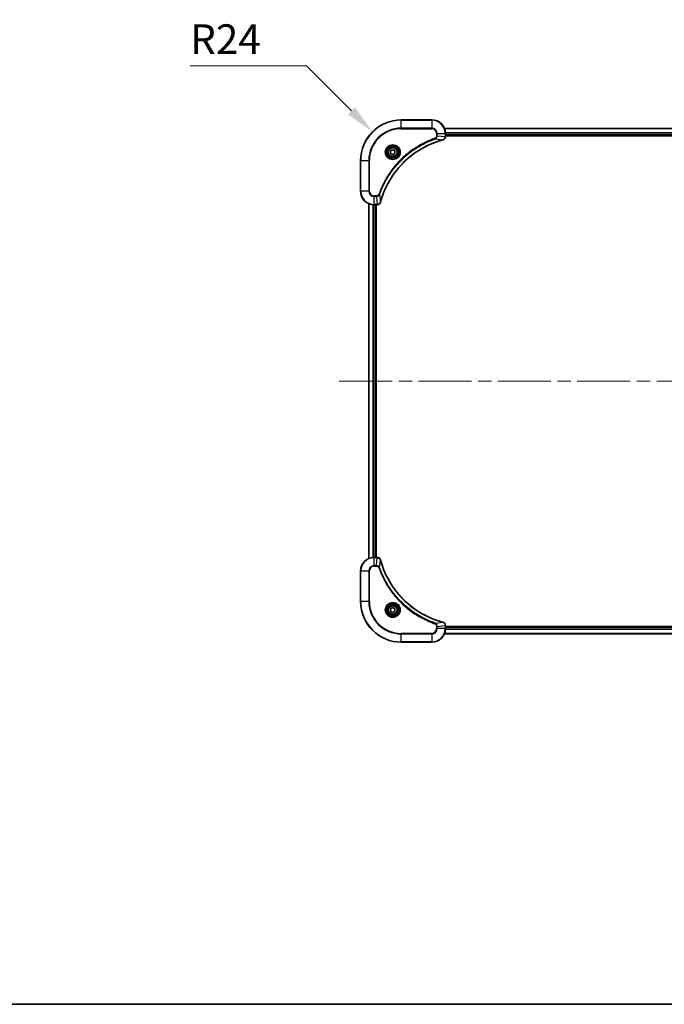
# Model space of a CAD drawing. Units: millimetres. Extents: x 0 to 11790, y 0 to 1967.
# Drawn here: x 2866 to 3245, y 0 to 581 of the extents above; entities that cross this region are included whole.
import ezdxf

# ---------------------------------------------------------------- set-up
doc = ezdxf.new("R2010")
doc.units = ezdxf.units.MM
doc.header["$LTSCALE"] = 5.5
doc.linetypes.add('CHAIN', pattern=[0.3543, 0.2362, -0.0295, 0.0591, -0.0295])
doc.layers.get('Defpoints').update_dxf_attribs({"lineweight": 25})
for name, color, linetype, lineweight in [('Border (ISO)', 7, 'Continuous', 35), ('Centerline (ISO)', 131, 'Continuous', 18), ('Dimension (ISO)', 7, 'Continuous', 18), ('Dimension (ISO) @ 1', 7, 'Continuous', 18), ('Visible (ISO)', 7, 'Continuous', 35), ('Visible Narrow (ISO)', 7, 'Continuous', 25)]:
    doc.layers.add(name, color=color, linetype=linetype, lineweight=lineweight)
doc.styles.add('Note Text (TK)', font='MS PGothic.ttf')
doc.dimstyles.new('Default - Method 1b (TK)', dxfattribs={"dimscale": 5.5, "dimtxt": 2.5, "dimasz": 2.5, "dimexe": 1, "dimexo": 1.5, "dimgap": 1, "dimtad": 1, "dimrnd": 1e-08, "dimdsep": 46, "dimtxsty": 'Note Text (TK)', "dimcen": 0.09, "dimdle": 5, "dimclrd": 100, "dimclre": 100, "dimclrt": 7, "dimadec": 1, "dimazin": 1, "dimtfac": 1, "dimtmove": 0, "dimatfit": 3, "dimfxl": 1, "dimtolj": 1, "dimlwd": -1, "dimlwe": -1, "dimarcsym": 0})

# ---------------------------------------------------------------- blocks, each defined once
blk = doc.blocks.new('図面枠 tk図枠')
at = {"layer": 'Border (ISO)'}
blk.add_line((14.5, 8), (405.5, 8), dxfattribs=at)
blk = doc.blocks.new('*D125')
at = {"layer": 'Defpoints', "color": 0}
for p in [(3073.44, 514.53), (3090.41, 497.56)]:
    blk.add_point(p, dxfattribs=at)
at = {"layer": 'Dimension (ISO)', "color": 100}
for p, q in [((2966.02, 553.42), (3034.55, 553.42)), ((3034.55, 553.42), (3061.07, 526.9))]:
    blk.add_line(p, q, dxfattribs=at)
blk.add_solid([(3063.13, 528.96), (3059.01, 524.84), (3073.44, 514.53)], dxfattribs=at)
at = {"layer": 'Dimension (ISO)', "color": 7, "insert": (2966.02, 569.17), "char_height": 17.5, "attachment_point": 4, "style": 'Note Text (TK)'}
blk.add_mtext('\\A1;R24', dxfattribs=at)

msp = doc.modelspace()

# ---------------------------------------------------------------- linework, layer by layer
at = {"layer": 'Centerline (ISO)', "linetype": 'CHAIN', "ltscale": 23.990969}
msp.add_line((3053.9134, 367.5566), (3586.9134, 367.5566), dxfattribs=at)
at = {"layer": 'Visible (ISO)'}
for p, q in [((3108.4134, 521.5566), (3090.4134, 521.5566)), ((3115.8296, 516.5566), (3524.9972, 516.5566)), ((3116.4134, 511.7255), (3116.4134, 513.5566)), ((3116.4134, 512.5566), (3524.4134, 512.5566)), ((3116.4134, 512.2566), (3524.4134, 512.2566)), ((3116.4134, 511.7255), (3116.4134, 511.7102)), ((3084.1634, 503.2782), (3085.4134, 503.9999)), ((3084.1634, 501.8349), (3084.1634, 503.2782)), ((3085.4134, 501.1132), (3084.1634, 501.8349)), ((3085.4134, 503.9999), (3086.6634, 503.2782)), ((3086.6634, 501.8349), (3085.4134, 501.1132)), ((3086.6634, 503.2782), (3086.6634, 501.8349)), ((3066.4134, 497.5566), (3066.4134, 479.5566)), ((3071.4134, 262.9728), (3071.4134, 472.1404)), ((3074.4134, 471.5566), (3076.2444, 471.5566)), ((3075.4134, 263.5566), (3075.4134, 471.5566)), ((3075.7134, 263.5566), (3075.7134, 471.5566)), ((3076.2598, 471.5566), (3076.2444, 471.5566)), ((3076.2444, 263.5566), (3074.4134, 263.5566)), ((3076.2444, 263.5566), (3076.2598, 263.5566)), ((3066.4134, 255.5566), (3066.4134, 237.5566)), ((3084.1634, 233.2782), (3085.4134, 233.9999)), ((3084.1634, 231.8349), (3084.1634, 233.2782)), ((3085.4134, 233.9999), (3086.6634, 233.2782)), ((3086.6634, 233.2782), (3086.6634, 231.8349)), ((3085.4134, 231.1132), (3084.1634, 231.8349)), ((3086.6634, 231.8349), (3085.4134, 231.1132)), ((3116.4134, 223.4029), (3116.4134, 223.3876)), ((3116.4134, 221.5566), (3116.4134, 223.3876)), ((3524.4134, 222.8566), (3116.4134, 222.8566)), ((3524.4134, 222.5566), (3116.4134, 222.5566)), ((3524.9972, 218.5566), (3115.8296, 218.5566)), ((3090.4134, 213.5566), (3108.4134, 213.5566))]:
    msp.add_line(p, q, dxfattribs=at)
for centre, radius in [((3085.4134, 502.5566), 3.25), ((3085.4134, 502.5566), 2.75), ((3085.4134, 232.5566), 3.25), ((3085.4134, 232.5566), 2.75)]:
    msp.add_circle(centre, radius, dxfattribs=at)
for centre, radius, start, end in [((3090.4134, 497.5566), 24, 90, 180), ((3108.4134, 513.5566), 8, 0, 90), ((3074.4134, 479.5566), 8, 180, 270), ((3074.4134, 255.5566), 8, 90, 180), ((3090.4134, 237.5566), 24, 180, 270), ((3108.4134, 221.5566), 8, 270, 0)]:
    msp.add_arc(centre, radius, start, end, dxfattribs=at)
for points, knots in [([(3114.9319, 509.7786), (3115.1708, 509.8427), (3115.3985, 509.9519), (3115.599, 510.0995), (3115.7995, 510.2471), (3115.9726, 510.433), (3116.1056, 510.6442), (3116.3052, 510.961), (3116.4134, 511.3354), (3116.4134, 511.7102)], [-0.196787795, -0.196787795, -0.196787795, -0.196787795, -0.140562711, -0.140562711, -0.140562711, -0.084337626, -0.084337626, -0.084337626, 0, 0, 0, 0]), ([(3078.2108, 473.1103), (3078.8843, 475.6046), (3079.7439, 478.0486), (3080.7803, 480.4153), (3082.853, 485.1485), (3085.6365, 489.5705), (3089.0081, 493.4862), (3092.3797, 497.4019), (3096.3393, 500.8113), (3100.7122, 503.5639), (3105.085, 506.3164), (3109.871, 508.4123), (3114.8596, 509.7591)], [0, 0, 0, 0, 0.78253283, 0.78253283, 0.78253283, 2.34759848, 2.34759848, 2.34759848, 3.91266414, 3.91266414, 3.91266414, 5.47772979, 5.47772979, 5.47772979, 5.47772979]), ([(3076.2598, 471.5566), (3076.7595, 471.5566), (3077.2572, 471.7529), (3077.6218, 472.092), (3077.8953, 472.3464), (3078.0952, 472.6797), (3078.1914, 473.038)], [-0.196787795, -0.196787795, -0.196787795, -0.196787795, -0.084337626, -0.084337626, -0.084337626, 0, 0, 0, 0]), ([(3078.1914, 262.0751), (3078.1273, 262.3139), (3078.018, 262.5417), (3077.8705, 262.7422), (3077.7229, 262.9427), (3077.537, 263.1157), (3077.3258, 263.2488), (3077.009, 263.4483), (3076.6346, 263.5566), (3076.2598, 263.5566)], [-0.196787795, -0.196787795, -0.196787795, -0.196787795, -0.140562711, -0.140562711, -0.140562711, -0.084337626, -0.084337626, -0.084337626, 0, 0, 0, 0]), ([(3114.8596, 225.354), (3112.3653, 226.0274), (3109.9213, 226.8871), (3107.5547, 227.9234), (3102.8215, 229.9961), (3098.3994, 232.7797), (3094.4837, 236.1513), (3090.568, 239.5228), (3087.1587, 243.4825), (3084.4061, 247.8553), (3081.6535, 252.2282), (3079.5577, 257.0142), (3078.2108, 262.0028)], [0, 0, 0, 0, 0.78253283, 0.78253283, 0.78253283, 2.34759848, 2.34759848, 2.34759848, 3.91266414, 3.91266414, 3.91266414, 5.47772979, 5.47772979, 5.47772979, 5.47772979]), ([(3116.4134, 223.4029), (3116.4134, 223.9027), (3116.217, 224.4003), (3115.8779, 224.765), (3115.6235, 225.0385), (3115.2902, 225.2384), (3114.9319, 225.3346)], [-0.196787795, -0.196787795, -0.196787795, -0.196787795, -0.084337626, -0.084337626, -0.084337626, 0, 0, 0, 0])]:
    msp.add_open_spline(points, degree=3, knots=knots, dxfattribs=at)
for points in [[(3114.8596, 509.7591), (3114.8838, 509.7656), (3114.908, 509.7721), (3114.9319, 509.7786)], [(3078.1914, 473.038), (3078.1978, 473.062), (3078.2043, 473.0861), (3078.2108, 473.1103)], [(3078.2108, 262.0028), (3078.2043, 262.027), (3078.1978, 262.0511), (3078.1914, 262.0751)], [(3114.9319, 225.3346), (3114.908, 225.341), (3114.8838, 225.3475), (3114.8596, 225.354)]]:
    msp.add_open_spline(points, degree=3, dxfattribs=at)
at = {"layer": 'Visible Narrow (ISO)'}
for p, q in [((3090.4134, 521.4101), (3090.4134, 521.5566)), ((3090.4134, 521.4101), (3108.4134, 521.4101)), ((3090.4134, 516.703), (3090.4134, 521.4101)), ((3108.4134, 521.4101), (3108.4134, 521.5566)), ((3108.4134, 521.4101), (3108.4134, 516.703)), ((3108.4134, 516.703), (3090.4134, 516.703)), ((3090.4134, 516.703), (3090.4134, 516.3494)), ((3090.4134, 516.3494), (3108.4134, 516.3494)), ((3108.4134, 516.703), (3108.4134, 516.3494)), ((3111.2063, 513.5566), (3111.2063, 512.2195)), ((3111.5598, 513.5566), (3111.2063, 513.5566)), ((3111.5598, 512.2195), (3111.2063, 512.2195)), ((3111.5598, 513.5566), (3116.2669, 513.5566)), ((3111.5598, 512.2195), (3111.5598, 513.5566)), ((3111.5598, 512.2195), (3116.2669, 511.7255)), ((3115.8573, 516.487), (3524.9694, 516.487)), ((3116.2669, 513.5566), (3116.2669, 511.7255)), ((3116.2669, 513.5566), (3116.4134, 513.5566)), ((3116.4134, 511.7255), (3116.2669, 511.7255)), ((3116.3916, 514.1465), (3524.4352, 514.1465)), ((3116.4053, 513.916), (3524.4215, 513.916)), ((3116.4134, 512.8566), (3524.4134, 512.8566)), ((3110.3841, 510.3188), (3110.2306, 510.7514)), ((3110.3841, 510.3188), (3114.8517, 509.7881)), ((3066.5598, 497.5566), (3066.4134, 497.5566)), ((3066.5598, 479.5566), (3066.5598, 497.5566)), ((3066.5598, 497.5566), (3071.2669, 497.5566)), ((3071.6205, 497.5566), (3071.2669, 497.5566)), ((3071.2669, 497.5566), (3071.2669, 479.5566)), ((3071.6205, 479.5566), (3071.6205, 497.5566)), ((3066.5598, 479.5566), (3066.4134, 479.5566)), ((3071.2669, 479.5566), (3066.5598, 479.5566)), ((3071.2669, 479.5566), (3071.6205, 479.5566)), ((3075.7505, 476.7637), (3074.4134, 476.7637)), ((3074.4134, 476.4101), (3074.4134, 476.7637)), ((3074.4134, 476.4101), (3075.7505, 476.4101)), ((3074.4134, 471.703), (3074.4134, 476.4101)), ((3075.7505, 476.4101), (3075.7505, 476.7637)), ((3075.7505, 476.4101), (3076.2444, 471.703)), ((3077.6512, 477.5859), (3077.2186, 477.7393)), ((3077.6512, 477.5859), (3078.1819, 473.1182)), ((3071.4829, 263.0005), (3071.4829, 472.1126)), ((3073.8234, 263.5348), (3073.8234, 471.5783)), ((3074.0539, 263.5485), (3074.0539, 471.5646)), ((3076.2444, 471.703), (3074.4134, 471.703)), ((3074.4134, 471.5566), (3074.4134, 471.703)), ((3075.1134, 263.5566), (3075.1134, 471.5566)), ((3076.2444, 471.703), (3076.2444, 471.5566)), ((3074.4134, 263.4101), (3074.4134, 263.5566)), ((3074.4134, 258.703), (3074.4134, 263.4101)), ((3074.4134, 263.4101), (3076.2444, 263.4101)), ((3075.7505, 258.703), (3076.2444, 263.4101)), ((3076.2444, 263.5566), (3076.2444, 263.4101)), ((3077.6512, 257.5272), (3078.1819, 261.9949)), ((3066.5598, 255.5566), (3066.4134, 255.5566)), ((3066.5598, 255.5566), (3071.2669, 255.5566)), ((3066.5598, 237.5566), (3066.5598, 255.5566)), ((3071.2669, 255.5566), (3071.2669, 237.5566)), ((3071.2669, 255.5566), (3071.6205, 255.5566)), ((3071.6205, 237.5566), (3071.6205, 255.5566)), ((3075.7505, 258.703), (3074.4134, 258.703)), ((3074.4134, 258.703), (3074.4134, 258.3494)), ((3074.4134, 258.3494), (3075.7505, 258.3494)), ((3075.7505, 258.703), (3075.7505, 258.3494)), ((3077.6512, 257.5272), (3077.2186, 257.3738)), ((3066.5598, 237.5566), (3066.4134, 237.5566)), ((3071.2669, 237.5566), (3066.5598, 237.5566)), ((3071.2669, 237.5566), (3071.6205, 237.5566)), ((3110.3841, 224.7943), (3110.2306, 224.3617)), ((3110.3841, 224.7943), (3114.8517, 225.325)), ((3111.2063, 222.8937), (3111.2063, 221.5566)), ((3111.5598, 222.8937), (3111.2063, 222.8937)), ((3111.5598, 221.5566), (3111.2063, 221.5566)), ((3111.5598, 222.8937), (3116.2669, 223.3876)), ((3111.5598, 221.5566), (3111.5598, 222.8937)), ((3116.2669, 221.5566), (3111.5598, 221.5566)), ((3116.2669, 223.3876), (3116.4134, 223.3876)), ((3116.2669, 223.3876), (3116.2669, 221.5566)), ((3116.4134, 221.5566), (3116.2669, 221.5566)), ((3524.4352, 220.9666), (3116.3916, 220.9666)), ((3524.4215, 221.1971), (3116.4053, 221.1971)), ((3524.4134, 222.2566), (3116.4134, 222.2566)), ((3108.4134, 218.7637), (3090.4134, 218.7637)), ((3090.4134, 218.7637), (3090.4134, 218.4101)), ((3090.4134, 218.4101), (3108.4134, 218.4101)), ((3090.4134, 213.703), (3090.4134, 218.4101)), ((3108.4134, 218.4101), (3108.4134, 218.7637)), ((3108.4134, 218.4101), (3108.4134, 213.703)), ((3524.9694, 218.6261), (3115.8573, 218.6261)), ((3090.4134, 213.703), (3090.4134, 213.5566)), ((3108.4134, 213.703), (3090.4134, 213.703)), ((3108.4134, 213.703), (3108.4134, 213.5566))]:
    msp.add_line(p, q, dxfattribs=at)
for centre, radius in [((3085.4134, 502.5566), 4.4571), ((3085.4134, 502.5566), 4.1036), ((3085.4134, 502.5566), 3.3964), ((3085.4134, 502.5566), 2.45), ((3085.4134, 232.5566), 4.4571), ((3085.4134, 232.5566), 4.1036), ((3085.4134, 232.5566), 3.3964), ((3085.4134, 232.5566), 2.45)]:
    msp.add_circle(centre, radius, dxfattribs=at)
for centre, radius, start, end in [((3090.4134, 497.5566), 23.8536, 90, 180), ((3108.4134, 513.5566), 7.8536, 0, 90), ((3090.4134, 497.5566), 19.1464, 90, 180), ((3090.4134, 497.5566), 18.7929, 90, 180), ((3108.4134, 513.5566), 3.1464, 0, 90), ((3108.4134, 513.5566), 2.7929, 0, 90), ((3074.4134, 479.5566), 7.8536, 180, 270), ((3074.4134, 479.5566), 3.1464, 180, 270), ((3074.4134, 479.5566), 2.7929, 180, 270), ((3074.4134, 255.5566), 7.8536, 90, 180), ((3074.4134, 255.5566), 3.1464, 90, 180), ((3074.4134, 255.5566), 2.7929, 90, 180), ((3090.4134, 237.5566), 23.8536, 180, 270), ((3090.4134, 237.5566), 19.1464, 180, 270), ((3090.4134, 237.5566), 18.7929, 180, 270), ((3108.4134, 221.5566), 2.7929, 270, 0), ((3108.4134, 221.5566), 7.8536, 270, 0), ((3108.4134, 221.5566), 3.1464, 270, 0)]:
    msp.add_arc(centre, radius, start, end, dxfattribs=at)
for centre, major_axis, ratio, start_param, end_param in [((3116.0128, 511.4795), (-0.0487, -2.3812), 0.1051554, 1.66859369, 1.67647558), ((3115.9134, 511.7102), (0.5, 0), 0.00935385, 5.4972736, 6.28318531), ((3114.7293, 510.2418), (0.1303, -0.4827), 0.00038233, 5.93480905, 6.28318139), ((3114.8023, 510.2615), (0.1296, -0.4829), 0.14287502, 0, 0.40009206), ((3076.4906, 471.9572), (2.3816, 0.0487), 0.10517158, 4.60669413, 4.61457479), ((3076.2598, 472.0566), (0, -0.5), 0.00935385, 0, 0.7859117), ((3077.7085, 473.1677), (0.4829, -0.1296), 0.14287502, 5.88309352, 6.28318531), ((3077.7281, 473.2406), (0.4827, -0.1303), 0.00038233, 0, 0.34837257), ((3076.4905, 263.156), (2.3812, -0.0487), 0.1051554, 1.66859369, 1.67647558), ((3076.2598, 263.0566), (0, 0.5), 0.00935385, 5.49727361, 6.28318531), ((3077.7085, 261.9454), (0.4829, 0.1296), 0.14287502, 0, 0.40009206), ((3077.7281, 261.8725), (0.4827, 0.1303), 0.00038233, 5.93481374, 6.28318637), ((3114.7293, 224.8713), (0.1303, 0.4827), 0.00038233, 0, 0.34837257), ((3114.8023, 224.8516), (0.1296, 0.4829), 0.14287502, 5.88309352, 6.28318531), ((3115.9134, 223.4029), (0.5, 0), 0.00935385, 0, 0.7859117), ((3116.0127, 223.6337), (-0.0487, 2.3816), 0.10517158, 4.60669413, 4.61457479)]:
    msp.add_ellipse(centre, major_axis=major_axis, ratio=ratio, start_param=start_param, end_param=end_param, dxfattribs=at)
for points, knots in [([(3111.2063, 512.2195), (3111.2063, 511.9516), (3111.0952, 511.5052), (3110.7078, 511.0032), (3110.3989, 510.8111), (3110.2306, 510.7514)], [0, 0, 0, 0, 0.080358178, 0.133930297, 0.187502416, 0.187502416, 0.187502416, 0.187502416]), ([(3110.3841, 510.3188), (3110.5418, 510.3913), (3110.6833, 510.4861), (3110.8064, 510.5906), (3110.8583, 510.6347), (3110.9074, 510.6809), (3110.9543, 510.7294), (3111.0413, 510.8196), (3111.1194, 510.9161), (3111.1877, 511.0175), (3111.2434, 511.1002), (3111.2925, 511.1862), (3111.3358, 511.2746), (3111.4045, 511.415), (3111.4513, 511.5418), (3111.4897, 511.6873), (3111.5321, 511.8481), (3111.5586, 512.0484), (3111.5598, 512.2195)], [-0.187502416, -0.187502416, -0.187502416, -0.187502416, -0.149825893, -0.149825893, -0.149825893, -0.133930297, -0.133930297, -0.133930297, -0.104414332, -0.104414332, -0.104414332, -0.080358178, -0.080358178, -0.080358178, -0.04217927, -0.04217927, -0.04217927, 0, 0, 0, 0]), ([(3116.2668, 511.7069), (3116.2647, 511.5041), (3116.2305, 511.2941), (3116.1682, 511.1034), (3116.1255, 510.9728), (3116.0702, 510.8484), (3116.0011, 510.7269), (3115.9414, 510.622), (3115.8726, 510.5219), (3115.7947, 510.4283), (3115.7244, 510.3439), (3115.6467, 510.2647), (3115.5627, 510.1917), (3115.4947, 510.1326), (3115.4227, 510.0776), (3115.3465, 510.0273), (3115.2242, 509.9465), (3115.0908, 509.8773), (3114.9485, 509.824)], [0, 0, 0, 0, 0.050060504, 0.050060504, 0.050060504, 0.084337626, 0.084337626, 0.084337626, 0.113903258, 0.113903258, 0.113903258, 0.140562711, 0.140562711, 0.140562711, 0.162131477, 0.162131477, 0.162131477, 0.196787795, 0.196787795, 0.196787795, 0.196787795]), ([(3110.2306, 510.7514), (3109.1476, 510.3673), (3107.0056, 509.5314), (3102.8365, 507.5904), (3097.8728, 504.6744), (3090.5841, 499.0397), (3084.4606, 492.084), (3080.3798, 485.1331), (3078.4384, 480.9644), (3077.6026, 478.8223), (3077.2186, 477.7393)], [0, 0, 0, 0, 0.34472946, 0.68945893, 1.37891786, 2.06837678, 3.44729464, 4.13675357, 4.48148303, 4.82621249, 4.82621249, 4.82621249, 4.82621249]), ([(3077.6512, 477.5859), (3077.6599, 477.6102), (3077.6685, 477.6346), (3077.6773, 477.659), (3077.7285, 477.8024), (3077.8045, 478.011), (3077.8538, 478.1445), (3077.8848, 478.2285), (3077.9098, 478.2954), (3077.9374, 478.3692), (3077.9501, 478.4033), (3077.9636, 478.4392), (3077.979, 478.4804), (3078.2022, 479.0743), (3078.4448, 479.6883), (3078.6802, 480.2552), (3078.7511, 480.4259), (3078.8227, 480.596), (3078.8975, 480.7709), (3079.3445, 481.8166), (3079.8259, 482.8503), (3080.3395, 483.8675), (3080.7678, 484.716), (3081.2216, 485.559), (3081.6955, 486.3841), (3082.3578, 487.5372), (3083.0577, 488.6554), (3083.8017, 489.7554), (3084.7796, 491.2011), (3085.8295, 492.6072), (3086.9447, 493.9518), (3088.7404, 496.1168), (3090.7013, 498.1304), (3092.8099, 499.9902), (3093.2079, 500.3412), (3093.6108, 500.6861), (3094.019, 501.0247), (3095.3638, 502.1403), (3096.7671, 503.1891), (3098.2146, 504.1685), (3099.3146, 504.9128), (3100.4327, 505.6128), (3101.586, 506.275), (3102.4109, 506.7488), (3103.2539, 507.2022), (3104.1024, 507.6303), (3105.1198, 508.1435), (3106.1537, 508.6247), (3107.1991, 509.0725), (3107.2845, 509.1091), (3107.37, 509.1454), (3107.4556, 509.1816), (3107.5396, 509.2171), (3107.6237, 509.2524), (3107.7079, 509.2874), (3107.7905, 509.3219), (3107.8732, 509.3561), (3107.956, 509.3901), (3108.037, 509.4235), (3108.1182, 509.4566), (3108.1995, 509.4896), (3108.2789, 509.5219), (3108.3584, 509.5539), (3108.4381, 509.5858), (3108.5157, 509.6169), (3108.5934, 509.6479), (3108.6713, 509.6786), (3108.7442, 509.7075), (3108.8173, 509.7361), (3108.8904, 509.7647), (3108.9638, 509.7933), (3109.0374, 509.8219), (3109.111, 509.8502), (3109.1818, 509.8775), (3109.2527, 509.9046), (3109.3237, 509.9315), (3109.3852, 509.9549), (3109.4469, 509.9782), (3109.5086, 510.0013), (3109.5726, 510.0254), (3109.6368, 510.0493), (3109.701, 510.073), (3109.76, 510.0949), (3109.8192, 510.1166), (3109.8784, 510.1382), (3109.9909, 510.1793), (3110.0704, 510.2082), (3110.2012, 510.2544), (3110.2465, 510.2705), (3110.2956, 510.2877), (3110.3349, 510.3015), (3110.3513, 510.3072), (3110.3677, 510.3129), (3110.3841, 510.3188)], [-4.82621249, -4.82621249, -4.82621249, -4.82621249, -4.81844842, -4.81844842, -4.81844842, -4.77269349, -4.77269349, -4.77269349, -4.74390962, -4.74390962, -4.74390962, -4.73061692, -4.73061692, -4.73061692, -4.53913686, -4.53913686, -4.53913686, -4.48148303, -4.48148303, -4.48148303, -4.13675357, -4.13675357, -4.13675357, -3.84919093, -3.84919093, -3.84919093, -3.44729464, -3.44729464, -3.44729464, -2.91901319, -2.91901319, -2.91901319, -2.06837678, -2.06837678, -2.06837678, -1.90783066, -1.90783066, -1.90783066, -1.37891786, -1.37891786, -1.37891786, -0.97698999, -0.97698999, -0.97698999, -0.68945893, -0.68945893, -0.68945893, -0.34472946, -0.34472946, -0.34472946, -0.31656511, -0.31656511, -0.31656511, -0.28890509, -0.28890509, -0.28890509, -0.26177095, -0.26177095, -0.26177095, -0.23519152, -0.23519152, -0.23519152, -0.20920511, -0.20920511, -0.20920511, -0.18386262, -0.18386262, -0.18386262, -0.16011563, -0.16011563, -0.16011563, -0.13625792, -0.13625792, -0.13625792, -0.11332385, -0.11332385, -0.11332385, -0.09343365, -0.09343365, -0.09343365, -0.07279556, -0.07279556, -0.07279556, -0.05381314, -0.05381314, -0.05381314, -0.01773212, -0.01773212, -0.01773212, -0.00521417, -0.00521417, -0.00521417, 0, 0, 0, 0]), ([(3114.8517, 509.7881), (3109.851, 508.4362), (3100.2838, 504.2541), (3088.3898, 494.0164), (3081.4302, 482.9516), (3078.8578, 475.6186), (3078.1819, 473.1182)], [-5.47772979, -5.47772979, -5.47772979, -5.47772979, -3.91266414, -2.34759848, -0.78253283, 0, 0, 0, 0]), ([(3077.2186, 477.7393), (3077.1738, 477.6131), (3077.0432, 477.3764), (3076.5987, 476.9281), (3076.1076, 476.7637), (3075.7505, 476.7637)], [0, 0, 0, 0, 0.040179465, 0.080358929, 0.187504168, 0.187504168, 0.187504168, 0.187504168]), ([(3075.7505, 476.4101), (3075.9662, 476.4107), (3076.2367, 476.4602), (3076.4344, 476.5268), (3076.4989, 476.5486), (3076.5595, 476.5723), (3076.6179, 476.5982), (3076.7409, 476.6527), (3076.8555, 476.7154), (3076.9801, 476.8022), (3077.0758, 476.8688), (3077.1671, 476.9434), (3077.2523, 477.0269), (3077.2891, 477.0629), (3077.3246, 477.1006), (3077.3589, 477.1399), (3077.4727, 477.2703), (3077.5738, 477.4177), (3077.6512, 477.5859)], [-0.187504168, -0.187504168, -0.187504168, -0.187504168, -0.134326228, -0.134326228, -0.134326228, -0.116955095, -0.116955095, -0.116955095, -0.080358929, -0.080358929, -0.080358929, -0.0522949, -0.0522949, -0.0522949, -0.040179465, -0.040179465, -0.040179465, 0, 0, 0, 0]), ([(3078.1459, 473.0214), (3078.0683, 472.815), (3077.9577, 472.6265), (3077.8256, 472.4633), (3077.7361, 472.3528), (3077.6362, 472.2532), (3077.5276, 472.1644), (3077.4268, 472.082), (3077.3224, 472.0115), (3077.2127, 471.9517), (3076.932, 471.7987), (3076.5905, 471.7068), (3076.2631, 471.7032)], [0, 0, 0, 0, 0.05028531, 0.05028531, 0.05028531, 0.084337626, 0.084337626, 0.084337626, 0.115936047, 0.115936047, 0.115936047, 0.196787795, 0.196787795, 0.196787795, 0.196787795]), ([(3076.2631, 263.4099), (3076.4658, 263.4078), (3076.6758, 263.3737), (3076.8666, 263.3114), (3076.9971, 263.2687), (3077.1215, 263.2133), (3077.2431, 263.1442), (3077.3479, 263.0846), (3077.448, 263.0158), (3077.5416, 262.9379), (3077.6261, 262.8676), (3077.7052, 262.7899), (3077.7783, 262.7058), (3077.8374, 262.6378), (3077.8924, 262.5658), (3077.9427, 262.4897), (3078.0235, 262.3674), (3078.0926, 262.234), (3078.146, 262.0917)], [0, 0, 0, 0, 0.050060504, 0.050060504, 0.050060504, 0.084337626, 0.084337626, 0.084337626, 0.113903258, 0.113903258, 0.113903258, 0.140562711, 0.140562711, 0.140562711, 0.162131477, 0.162131477, 0.162131477, 0.196787795, 0.196787795, 0.196787795, 0.196787795]), ([(3078.1819, 261.9949), (3079.5337, 256.9941), (3083.7158, 247.427), (3093.9535, 235.533), (3105.0184, 228.5734), (3112.3514, 226.0009), (3114.8517, 225.325)], [-5.47772979, -5.47772979, -5.47772979, -5.47772979, -3.91266414, -2.34759848, -0.78253283, 0, 0, 0, 0]), ([(3077.6512, 257.5272), (3077.5786, 257.685), (3077.4838, 257.8265), (3077.3794, 257.9496), (3077.3353, 258.0015), (3077.289, 258.0506), (3077.2405, 258.0974), (3077.1503, 258.1845), (3077.0538, 258.2626), (3076.9524, 258.3309), (3076.8698, 258.3866), (3076.7838, 258.4357), (3076.6953, 258.479), (3076.5549, 258.5477), (3076.4282, 258.5944), (3076.2826, 258.6329), (3076.1219, 258.6753), (3075.9215, 258.7018), (3075.7505, 258.703)], [-0.187502416, -0.187502416, -0.187502416, -0.187502416, -0.149825893, -0.149825893, -0.149825893, -0.133930297, -0.133930297, -0.133930297, -0.104414332, -0.104414332, -0.104414332, -0.080358178, -0.080358178, -0.080358178, -0.04217927, -0.04217927, -0.04217927, 0, 0, 0, 0]), ([(3075.7505, 258.3494), (3076.0183, 258.3494), (3076.4648, 258.2384), (3076.9668, 257.851), (3077.1589, 257.5421), (3077.2186, 257.3738)], [0, 0, 0, 0, 0.080358178, 0.133930297, 0.187502416, 0.187502416, 0.187502416, 0.187502416]), ([(3077.2186, 257.3738), (3077.6026, 256.2908), (3078.4385, 254.1488), (3080.3795, 249.9797), (3083.2956, 245.016), (3088.9302, 237.7272), (3095.886, 231.6038), (3102.8368, 227.523), (3107.0055, 225.5815), (3109.1476, 224.7458), (3110.2306, 224.3617)], [0, 0, 0, 0, 0.34472946, 0.68945893, 1.37891786, 2.06837678, 3.44729464, 4.13675357, 4.48148303, 4.82621249, 4.82621249, 4.82621249, 4.82621249]), ([(3110.3841, 224.7943), (3110.3597, 224.8031), (3110.3353, 224.8117), (3110.311, 224.8204), (3110.1675, 224.8717), (3109.9589, 224.9477), (3109.8254, 224.997), (3109.7415, 225.028), (3109.6745, 225.0529), (3109.6007, 225.0806), (3109.5666, 225.0933), (3109.5308, 225.1067), (3109.4895, 225.1222), (3108.8956, 225.3454), (3108.2816, 225.588), (3107.7147, 225.8234), (3107.544, 225.8943), (3107.3739, 225.9659), (3107.1991, 226.0406), (3106.1534, 226.4876), (3105.1197, 226.9691), (3104.1024, 227.4826), (3103.2539, 227.911), (3102.4109, 228.3648), (3101.5859, 228.8386), (3100.4327, 229.501), (3099.3145, 230.2008), (3098.2146, 230.9448), (3096.7688, 231.9228), (3095.3627, 232.9727), (3094.0182, 234.0879), (3091.8532, 235.8836), (3089.8396, 237.8445), (3087.9798, 239.9531), (3087.6288, 240.351), (3087.2838, 240.754), (3086.9452, 241.1622), (3085.8297, 242.507), (3084.7809, 243.9102), (3083.8014, 245.3577), (3083.0572, 246.4577), (3082.3571, 247.5759), (3081.6949, 248.7291), (3081.2212, 249.5541), (3080.7678, 250.3971), (3080.3397, 251.2456), (3079.8264, 252.263), (3079.3452, 253.2968), (3078.8975, 254.3423), (3078.8609, 254.4277), (3078.8245, 254.5132), (3078.7884, 254.5987), (3078.7529, 254.6828), (3078.7176, 254.7669), (3078.6825, 254.8511), (3078.6481, 254.9337), (3078.6138, 255.0164), (3078.5798, 255.0991), (3078.5465, 255.1802), (3078.5133, 255.2614), (3078.4803, 255.3426), (3078.4481, 255.4221), (3078.416, 255.5016), (3078.3841, 255.5812), (3078.353, 255.6589), (3078.3221, 255.7366), (3078.2913, 255.8145), (3078.2625, 255.8874), (3078.2338, 255.9604), (3078.2053, 256.0335), (3078.1766, 256.107), (3078.1481, 256.1805), (3078.1197, 256.2542), (3078.0925, 256.325), (3078.0654, 256.3959), (3078.0384, 256.4669), (3078.015, 256.5284), (3077.9918, 256.5901), (3077.9686, 256.6518), (3077.9446, 256.7158), (3077.9207, 256.7799), (3077.8969, 256.8441), (3077.8751, 256.9032), (3077.8533, 256.9623), (3077.8317, 257.0215), (3077.7907, 257.1341), (3077.7618, 257.2136), (3077.7155, 257.3443), (3077.6995, 257.3897), (3077.6823, 257.4387), (3077.6685, 257.4781), (3077.6627, 257.4945), (3077.657, 257.5109), (3077.6512, 257.5272)], [-4.82621249, -4.82621249, -4.82621249, -4.82621249, -4.81844842, -4.81844842, -4.81844842, -4.77269349, -4.77269349, -4.77269349, -4.74390962, -4.74390962, -4.74390962, -4.73061692, -4.73061692, -4.73061692, -4.53913686, -4.53913686, -4.53913686, -4.48148303, -4.48148303, -4.48148303, -4.13675357, -4.13675357, -4.13675357, -3.84919093, -3.84919093, -3.84919093, -3.44729464, -3.44729464, -3.44729464, -2.91901319, -2.91901319, -2.91901319, -2.06837678, -2.06837678, -2.06837678, -1.90783066, -1.90783066, -1.90783066, -1.37891786, -1.37891786, -1.37891786, -0.97698999, -0.97698999, -0.97698999, -0.68945893, -0.68945893, -0.68945893, -0.34472946, -0.34472946, -0.34472946, -0.31656511, -0.31656511, -0.31656511, -0.28890509, -0.28890509, -0.28890509, -0.26177095, -0.26177095, -0.26177095, -0.23519152, -0.23519152, -0.23519152, -0.20920511, -0.20920511, -0.20920511, -0.18386262, -0.18386262, -0.18386262, -0.16011563, -0.16011563, -0.16011563, -0.13625792, -0.13625792, -0.13625792, -0.11332385, -0.11332385, -0.11332385, -0.09343365, -0.09343365, -0.09343365, -0.07279556, -0.07279556, -0.07279556, -0.05381314, -0.05381314, -0.05381314, -0.01773212, -0.01773212, -0.01773212, -0.00521417, -0.00521417, -0.00521417, 0, 0, 0, 0]), ([(3110.2306, 224.3617), (3110.3569, 224.317), (3110.5936, 224.1863), (3111.0418, 223.7419), (3111.2063, 223.2508), (3111.2063, 222.8937)], [0, 0, 0, 0, 0.040179465, 0.080358929, 0.187504168, 0.187504168, 0.187504168, 0.187504168]), ([(3111.5598, 222.8937), (3111.5592, 223.1094), (3111.5097, 223.3799), (3111.4431, 223.5775), (3111.4213, 223.6421), (3111.3977, 223.7026), (3111.3718, 223.761), (3111.3172, 223.8841), (3111.2546, 223.9986), (3111.1678, 224.1233), (3111.1012, 224.2189), (3111.0266, 224.3103), (3110.9431, 224.3955), (3110.9071, 224.4323), (3110.8693, 224.4678), (3110.83, 224.5021), (3110.6996, 224.6158), (3110.5523, 224.717), (3110.3841, 224.7943)], [-0.187504168, -0.187504168, -0.187504168, -0.187504168, -0.134326228, -0.134326228, -0.134326228, -0.116955095, -0.116955095, -0.116955095, -0.080358929, -0.080358929, -0.080358929, -0.0522949, -0.0522949, -0.0522949, -0.040179465, -0.040179465, -0.040179465, 0, 0, 0, 0]), ([(3114.9485, 225.2891), (3115.1549, 225.2115), (3115.3435, 225.1009), (3115.5067, 224.9688), (3115.6172, 224.8793), (3115.7168, 224.7793), (3115.8056, 224.6707), (3115.888, 224.57), (3115.9584, 224.4655), (3116.0182, 224.3558), (3116.1713, 224.0752), (3116.2632, 223.7337), (3116.2668, 223.4062)], [0, 0, 0, 0, 0.05028531, 0.05028531, 0.05028531, 0.084337626, 0.084337626, 0.084337626, 0.115936047, 0.115936047, 0.115936047, 0.196787795, 0.196787795, 0.196787795, 0.196787795])]:
    msp.add_open_spline(points, degree=3, knots=knots, dxfattribs=at)
for points in [[(3114.9485, 509.824), (3114.9174, 509.8123), (3114.8852, 509.8003), (3114.8517, 509.7881)], [(3078.1819, 473.1182), (3078.1697, 473.0847), (3078.1576, 473.0526), (3078.1459, 473.0214)], [(3078.146, 262.0917), (3078.1577, 262.0605), (3078.1697, 262.0284), (3078.1819, 261.9949)], [(3114.8517, 225.325), (3114.8852, 225.3128), (3114.9174, 225.3008), (3114.9485, 225.2891)]]:
    msp.add_open_spline(points, degree=3, dxfattribs=at)

# ---------------------------------------------------------------- block references
at = {"xscale": 7, "yscale": 7, "zscale": 7}
msp.add_blockref('図面枠 tk図枠', (2059, -56), dxfattribs=at)

# ---------------------------------------------------------------- dimensions: what is measured, and where the dimension line sits
at = {"layer": 'Dimension (ISO) @ 1', "color": 100}
dim = msp.add_radius_dim(center=(3090.4134, 497.5566), mpoint=(3073.4428, 514.5271), dimstyle='Default - Method 1b (TK)', override={"dimscale": 1, "dimtxt": 17.5, "dimasz": 17.5, "dimexe": 7, "dimexo": 10.5, "dimgap": 7, "dimtih": 1, "dimtoh": 1, "dimdec": 2, "dimlfac": 1, "dimcen": 0, "dimtol": 0, "dimlim": 0, "dimtp": 0, "dimtm": 0, "dimtdec": 2, "dimtix": 0, "dimtofl": 0, "dimtmove": 0, "dimatfit": 3}, dxfattribs=at)
dim.commit()
dim.dimension.update_dxf_attribs({"geometry": '*D125', "text_midpoint": (2985.2618, 553.4215), "dimtype": 164})

doc.saveas('drawing.dxf')
